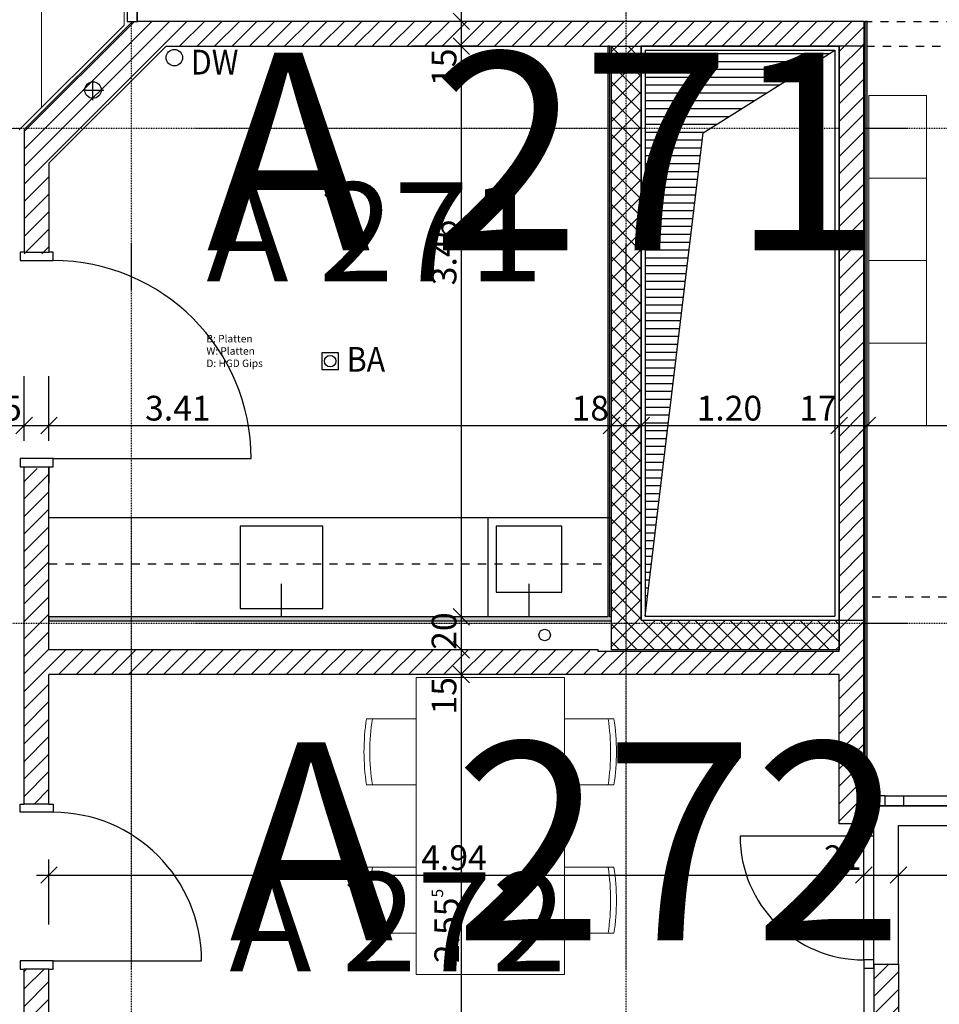
# Model space of a CAD drawing. Units: metres. Extents: x -150 to 196381, y -231 to 95154.
# Drawn here: x 146322 to 151897, y 57691 to 63660 of the extents above; entities that cross this region are included whole.
import ezdxf

# ---------------------------------------------------------------- set-up
doc = ezdxf.new("R2010")
doc.units = ezdxf.units.M
doc.header["$MEASUREMENT"] = 0
doc.set_wipeout_variables(frame=1)
for name, pattern in [('Strich 1_1mm', [100, 50, -50]), ('STRICHPUNKTIERT', [10, 5, -2.5, 0, -2.5]), ('Wipeout_Contour', [1000, 0, -1000])]:
    doc.linetypes.add(name, pattern=pattern)
for name, color, linetype in [('A_ACHSENRASTER', 7, 'Continuous'), ('A_AUSSPAR', 7, 'Continuous'), ('A_BEMASSUNG', 7, 'Continuous'), ('A_DECKE', 7, 'Continuous'), ('A_DECKENRAND', 7, 'Continuous'), ('A_EF_MOEBEL', 7, 'Continuous'), ('A_EINRICHTUNGEN', 7, 'Continuous'), ('A_FENSTER', 7, 'Continuous'), ('A_FM', 7, 'Continuous'), ('A_RAUMNUMMER', 8, 'Continuous'), ('A_RAUMNUMMER_SCHWARZ', 7, 'Continuous'), ('A_TEXT18', 7, 'Continuous'), ('A_TUEREN', 7, 'Continuous'), ('A_WN_BACKSTEIN', 7, 'Continuous'), ('A_WN_BETON', 7, 'Continuous'), ('A_WN_LEICHTBAU', 7, 'Continuous'), ('A_WT_BACKSTEIN', 7, 'Continuous'), ('A_WT_BETON', 7, 'Continuous'), ('A_WT_BETON_SCHRAFFUR', 7, 'Continuous'), ('A_WT_SCHRAFFUR', 7, 'Continuous'), ('L1', 7, 'Continuous')]:
    doc.layers.add(name, color=color, linetype=linetype)
doc.styles.add('ERSTELLTER_STIL_1', font='ARIALN.TTF')
doc.styles.add('ERSTELLTER_STIL_2', font='txt')
doc.styles.add('ERSTELLTER_STIL_3', font='arial.ttf')
doc.dimstyles.new('ERSTELLTER_STIL__1', dxfattribs={"dimtxt": 150, "dimasz": 95, "dimexe": 0.18, "dimexo": 300, "dimgap": 0.09, "dimtad": 1, "dimlfac": 0.001, "dimzin": 0, "dimdsep": 46, "dimtxsty": 'ERSTELLTER_STIL_2', "dimblk": 'ARROWHEAD_6', "dimblk1": 'ARROWHEAD_6', "dimblk2": 'ARROWHEAD_6', "dimcen": 0.09, "dimclrd": 7, "dimclre": 7, "dimclrt": 7, "dimazin": 0, "dimtfac": 1, "dimtdec": 4, "dimtmove": 0, "dimatfit": 3, "dimfxl": 1, "dimtolj": 1, "dimtzin": 0, "dimarcsym": 0})
doc.dimstyles.new('ERSTELLTER_STIL__2', dxfattribs={"dimtxt": 150, "dimasz": 95, "dimexe": 0.18, "dimexo": 300, "dimgap": 0.09, "dimtad": 1, "dimtih": 1, "dimtoh": 1, "dimlfac": 0.001, "dimzin": 0, "dimdsep": 46, "dimtxsty": 'ERSTELLTER_STIL_2', "dimblk": 'ARROWHEAD_6', "dimblk1": 'ARROWHEAD_6', "dimblk2": 'ARROWHEAD_6', "dimcen": 0.09, "dimclrd": 7, "dimclre": 7, "dimclrt": 7, "dimazin": 0, "dimtfac": 1, "dimtdec": 4, "dimtmove": 0, "dimatfit": 3, "dimfxl": 1, "dimtolj": 1, "dimtzin": 0, "dimarcsym": 0})
doc.dimstyles.new('ERSTELLTER_STIL__3', dxfattribs={"dimtxt": 150, "dimasz": 95, "dimexe": 0.18, "dimexo": 300, "dimgap": 0.09, "dimtad": 1, "dimtih": 1, "dimtoh": 1, "dimlfac": 0.001, "dimzin": 0, "dimdsep": 46, "dimtxsty": 'ERSTELLTER_STIL_2', "dimblk": 'ARROWHEAD_6', "dimblk1": 'ARROWHEAD_6', "dimblk2": 'ARROWHEAD_6', "dimcen": 0.09, "dimclrd": 7, "dimclre": 7, "dimclrt": 7, "dimazin": 0, "dimtfac": 1, "dimtdec": 4, "dimtmove": 2, "dimatfit": 3, "dimfxl": 1, "dimtolj": 1, "dimtzin": 0, "dimarcsym": 0})
doc.dimstyles.new('ERSTELLTER_STIL__4', dxfattribs={"dimtxt": 150, "dimasz": 95, "dimexe": 0.18, "dimexo": 300, "dimgap": 0.09, "dimtad": 1, "dimlfac": 0.001, "dimzin": 0, "dimdsep": 46, "dimtxsty": 'ERSTELLTER_STIL_2', "dimblk": 'ARROWHEAD_6', "dimblk1": 'ARROWHEAD_6', "dimblk2": 'ARROWHEAD_6', "dimcen": 0.09, "dimclrd": 7, "dimclre": 7, "dimclrt": 7, "dimazin": 0, "dimtfac": 1, "dimtdec": 4, "dimtmove": 2, "dimatfit": 3, "dimfxl": 1, "dimtolj": 1, "dimtzin": 0, "dimarcsym": 0})
pattern_1 = [(-4e-15, (140376.295, 23735.81), (0, 47.625), [])]
pattern_2 = [(45, (0, 0), (-53.03301, 53.03301), [])]

# ---------------------------------------------------------------- blocks, each defined once
blk = doc.blocks.new('Wand_1158', base_point=(146500, 60040))
at = {"layer": 'A_WN_LEICHTBAU', "linetype": 'Continuous'}
blk.add_hatch(color=256, dxfattribs=at).paths.add_polyline_path([(146500, 60015), (149910, 60015), (149910, 60040), (146500, 60040)], flags=0)
for p, q in [((149887.5, 60040), (146500, 60040)), ((146500, 60040), (146500, 60015)), ((146500, 60015), (149910, 60015)), ((149910, 60040), (149900, 60040)), ((149910, 60015), (149910, 60040))]:
    blk.add_line(p, q, dxfattribs=at)
blk = doc.blocks.new('Wand_975', base_point=(149887.5, 63500))
at = {"layer": 'A_WN_LEICHTBAU', "linetype": 'Continuous'}
blk.add_hatch(color=256, dxfattribs=at).paths.add_polyline_path([(149887.5, 63500), (149887.5, 60040), (149900, 60040), (149900, 63500)], flags=0)
for p, q in [((149887.5, 63500), (149887.5, 60040)), ((149900, 63500), (149887.5, 63500)), ((149900, 60040), (149900, 63500))]:
    blk.add_line(p, q, dxfattribs=at)
blk = doc.blocks.new('*D241')
at = {"layer": 'A_BEMASSUNG', "linetype": 'Continuous', "transparency": 16777216}
for p, q in [((151440, 58381.3), (151440, 58775)), ((146500, 58175), (146500, 58568.8)), ((146550, 58525), (146450, 58425)), ((151490, 58525), (151390, 58425)), ((146425, 58475), (146500, 58475)), ((146500, 58475), (151440, 58475))]:
    blk.add_line(p, q, dxfattribs=at)
at = {"layer": 'A_BEMASSUNG', "transparency": 16777216, "char_height": 150, "attachment_point": 1, "style": 'ERSTELLTER_STIL_1'}
for s, insert in [('{4.94}', (148756.7, 58655)), ('{21}', (151198, 58655))]:
    blk.add_mtext(s, dxfattribs=dict(at, insert=insert))
blk = doc.blocks.new('ARROWHEAD_6')
at = {"color": 0, "linetype": 'Continuous', "lineweight": 0}
for p, q in [((0, 0), (-1, 0)), ((-0.5, -0.5), (0.5, 0.5))]:
    blk.add_line(p, q, dxfattribs=at)
blk = doc.blocks.new('*D242')
at = {"layer": 'A_BEMASSUNG', "linetype": 'Continuous', "transparency": 16777216}
for p, q in [((151440, 58381.3), (151440, 58775)), ((151650, 58175), (151650, 58568.8)), ((151490, 58525), (151390, 58425)), ((151700, 58525), (151600, 58425)), ((151440, 58475), (151650, 58475))]:
    blk.add_line(p, q, dxfattribs=at)
blk = doc.blocks.new('*D243')
at = {"layer": 'A_BEMASSUNG', "linetype": 'Continuous', "transparency": 16777216}
for p, q in [((151650, 58175), (151650, 58568.8)), ((154350, 58175), (154350, 58568.8)), ((151700, 58525), (151600, 58425)), ((154400, 58525), (154300, 58425)), ((151650, 58475), (154350, 58475))]:
    blk.add_line(p, q, dxfattribs=at)
at = {"layer": 'A_BEMASSUNG', "transparency": 16777216, "char_height": 150, "attachment_point": 1, "style": 'ERSTELLTER_STIL_1'}
for s, insert in [('{2.70}', (152736, 58655)), ('{21}', (154108, 58655))]:
    blk.add_mtext(s, dxfattribs=dict(at, insert=insert))
blk = doc.blocks.new('*D244')
at = {"layer": 'A_BEMASSUNG', "linetype": 'Continuous', "transparency": 16777216}
for p, q in [((154560, 58381.3), (154560, 58775)), ((154350, 58175), (154350, 58568.8)), ((154400, 58525), (154300, 58425)), ((154610, 58525), (154510, 58425)), ((154350, 58475), (154560, 58475))]:
    blk.add_line(p, q, dxfattribs=at)
blk = doc.blocks.new('*D245')
at = {"layer": 'A_BEMASSUNG', "linetype": 'Continuous', "transparency": 16777216}
for p, q in [((154560, 58381.3), (154560, 58775)), ((159500, 58381.3), (159500, 58775)), ((154610, 58525), (154510, 58425)), ((159450, 58425), (159550, 58525)), ((154560, 58475), (159500, 58475)), ((159500, 58475), (159575, 58475))]:
    blk.add_line(p, q, dxfattribs=at)
at = {"layer": 'A_BEMASSUNG', "transparency": 16777216, "insert": (156862, 58655), "char_height": 150, "attachment_point": 1, "style": 'ERSTELLTER_STIL_1'}
blk.add_mtext('{4.94}', dxfattribs=at)
blk = doc.blocks.new('*D250')
at = {"layer": 'A_BEMASSUNG', "linetype": 'Continuous', "transparency": 16777216}
for p, q in [((155450, 63550), (155550, 63450)), ((155593.8, 63500), (155200, 63500)), ((155500, 58955), (155500, 63500)), ((155450, 59005), (155550, 58905)), ((155593.8, 58955), (155200, 58955))]:
    blk.add_line(p, q, dxfattribs=at)
at = {"layer": 'A_BEMASSUNG', "transparency": 16777216, "char_height": 150, "attachment_point": 1, "rotation": 90, "style": 'ERSTELLTER_STIL_1'}
for s, insert in [('{15}', (155320, 63258)), ('{4.54\\H0.660000x;\\A1{\\H0.7x;\\S5^  ;}}', (155320, 60740.7))]:
    blk.add_mtext(s, dxfattribs=dict(at, insert=insert))
blk = doc.blocks.new('*D251')
at = {"layer": 'A_BEMASSUNG', "linetype": 'Continuous', "transparency": 16777216}
for p, q in [((155550, 63600), (155450, 63700)), ((155500, 63650), (155500, 63725)), ((155593.75, 63650), (155200, 63650)), ((155500, 63500), (155500, 63650)), ((155450, 63550), (155550, 63450)), ((155593.75, 63500), (155200, 63500))]:
    blk.add_line(p, q, dxfattribs=at)
blk = doc.blocks.new('Blendrahmentür 11_5')
at = {"layer": 'A_WN_LEICHTBAU', "linetype": 'Continuous'}
for p, q in [((600, 120), (600, 1320)), ((-600, 120), (-700, 120)), ((-700, 120), (-600, 120)), ((-600, 120), (600, 120)), ((600, 120), (700, 120)), ((700, 120), (600, 120))]:
    blk.add_line(p, q, dxfattribs=at)
blk.add_arc((600, 120), 1200, 90, 180, dxfattribs=at)
blk = doc.blocks.new('Blendrahmentür 11_4')
at = {"layer": 'A_WN_LEICHTBAU', "linetype": 'Strich 1_1mm'}
for p, q in [((400, 120), (400, 920)), ((-400, 120), (-500, 120)), ((-500, 120), (-400, 120)), ((400, 120), (500, 120)), ((500, 120), (400, 120))]:
    blk.add_line(p, q, dxfattribs=at)
at = {"layer": 'A_WN_LEICHTBAU', "linetype": 'Continuous'}
blk.add_line((-400, 120), (400, 120), dxfattribs=at)
at = {"layer": 'A_WN_LEICHTBAU', "linetype": 'Strich 1_1mm'}
blk.add_arc((400, 120), 800, 90, 180, dxfattribs=at)
blk = doc.blocks.new('Wand_1277', base_point=(147035, 63650))
at = {"color": 254, "linetype": 'Wipeout_Contour', "lineweight": 0, "ltscale": 644204.686063}
blk.add_wipeout([(146975, 65740), (147035, 65740), (147035, 65820), (146975, 65820)], dxfattribs=at).dxf.layer = 'A_WN_LEICHTBAU'
at = {"color": 254, "linetype": 'Wipeout_Contour', "lineweight": 0, "ltscale": 640847.482671}
blk.add_wipeout([(146975, 63650), (147035, 63650), (147035, 63745), (146975, 63745)], dxfattribs=at).dxf.layer = 'A_WN_LEICHTBAU'
at = {"layer": 'A_WN_LEICHTBAU', "linetype": 'Continuous'}
for p, q in [((147035, 65820), (146975, 65820)), ((146975, 65820), (146975, 65740)), ((147035, 65740), (147035, 65820)), ((147035, 65740), (146975, 65740)), ((147035, 63745), (146975, 63745)), ((146975, 63745), (146975, 63650)), ((147035, 63650), (147035, 63745)), ((146975, 63650), (147035, 63650))]:
    blk.add_line(p, q, dxfattribs=at)
at = {"layer": 'A_WN_LEICHTBAU', "color": 6, "linetype": 'Strich 1_1mm', "lineweight": 20, "xscale": -1, "rotation": 270}
blk.add_blockref('Blendrahmentür 11_4', (146915, 65340), dxfattribs=at)
at = {"layer": 'A_WN_LEICHTBAU', "color": 6, "linetype": 'Continuous', "lineweight": 20, "rotation": 270}
blk.add_blockref('Blendrahmentür 11_5', (146915, 64345), dxfattribs=at)
blk = doc.blocks.new('Wand_979', base_point=(151440, 63500))
at = {"color": 254, "linetype": 'Wipeout_Contour', "lineweight": 0, "ltscale": 653951.14845}
blk.add_wipeout([(151290, 63500), (151290, 60020), (151440, 60020), (151440, 63500)], dxfattribs=at).dxf.layer = 'A_WN_BACKSTEIN'
at = {"layer": 'A_WN_BACKSTEIN', "linetype": 'Continuous'}
h = blk.add_hatch(dxfattribs=at)
h.set_pattern_fill('BACKSTEIN', color=256, style=0, pattern_type=2)
h.set_pattern_definition(pattern_2)
h.paths.add_polyline_path([(151290, 63500), (151290, 60020), (151440, 60020), (151440, 63500)], flags=0)
for p, q in [((151290, 63500), (151290, 60020)), ((151440, 63500), (151290, 63500)), ((151440, 60020), (151440, 63500)), ((151290, 60020), (151440, 60020))]:
    blk.add_line(p, q, dxfattribs=at)
blk = doc.blocks.new('Wand_980', base_point=(151445, 63650))
at = {"layer": 'A_WN_LEICHTBAU', "linetype": 'Continuous'}
blk.add_hatch(color=256, dxfattribs=at).paths.add_polyline_path([(151445, 63650), (151445, 58955), (151460, 58955), (151460, 63650)], flags=0)
for p, q in [((151445, 63650), (151445, 58955)), ((151460, 63650), (151445, 63650)), ((151460, 58955), (151460, 63650)), ((151445, 58955), (151460, 58955))]:
    blk.add_line(p, q, dxfattribs=at)
blk = doc.blocks.new('*D1233')
at = {"layer": 'A_BEMASSUNG', "linetype": 'Continuous', "transparency": 16777216}
for p, q in [((144160, 61106.2), (144160, 61500)), ((146350, 61106.2), (146350, 61500)), ((144210, 61250), (144110, 61150)), ((146400, 61250), (146300, 61150)), ((144160, 61200), (146350, 61200))]:
    blk.add_line(p, q, dxfattribs=at)
at = {"layer": 'A_BEMASSUNG', "transparency": 16777216, "char_height": 150, "attachment_point": 1, "style": 'ERSTELLTER_STIL_1'}
for s, insert in [('{18}', (144210, 61380)), ('{2.19}', (145087, 61380)), ('{15}', (146108, 61380))]:
    blk.add_mtext(s, dxfattribs=dict(at, insert=insert))
blk = doc.blocks.new('*D1234')
at = {"layer": 'A_BEMASSUNG', "linetype": 'Continuous', "transparency": 16777216}
for p, q in [((146350, 61106.2), (146350, 61500)), ((146500, 61106.2), (146500, 61500)), ((146400, 61250), (146300, 61150)), ((146550, 61250), (146450, 61150)), ((146350, 61200), (146500, 61200))]:
    blk.add_line(p, q, dxfattribs=at)
blk = doc.blocks.new('*D1235')
at = {"layer": 'A_BEMASSUNG', "linetype": 'Continuous', "transparency": 16777216}
for p, q in [((146500, 61106.2), (146500, 61500)), ((149910, 61106.2), (149910, 61500)), ((146550, 61250), (146450, 61150)), ((149960, 61250), (149860, 61150)), ((146500, 61200), (149910, 61200))]:
    blk.add_line(p, q, dxfattribs=at)
at = {"layer": 'A_BEMASSUNG', "transparency": 16777216, "char_height": 150, "attachment_point": 1, "style": 'ERSTELLTER_STIL_1'}
for s, insert in [('{3.41}', (147082.4, 61380)), ('{18}', (149668, 61380))]:
    blk.add_mtext(s, dxfattribs=dict(at, insert=insert))
blk = doc.blocks.new('*D1236')
at = {"layer": 'A_BEMASSUNG', "linetype": 'Continuous', "transparency": 16777216}
for p, q in [((149910, 61106.25), (149910, 61500)), ((150090, 61106.25), (150090, 61500)), ((149960, 61250), (149860, 61150)), ((150140, 61250), (150040, 61150)), ((149910, 61200), (150090, 61200))]:
    blk.add_line(p, q, dxfattribs=at)
blk = doc.blocks.new('*D1237')
at = {"layer": 'A_BEMASSUNG', "linetype": 'Continuous', "transparency": 16777216}
for p, q in [((150090, 61106.2), (150090, 61500)), ((151290, 61106.2), (151290, 61500)), ((150140, 61250), (150040, 61150)), ((151340, 61250), (151240, 61150)), ((150090, 61200), (151290, 61200))]:
    blk.add_line(p, q, dxfattribs=at)
at = {"layer": 'A_BEMASSUNG', "transparency": 16777216, "char_height": 150, "attachment_point": 1, "style": 'ERSTELLTER_STIL_1'}
for s, insert in [('{1.20}', (150426, 61380)), ('{17}', (151048, 61380))]:
    blk.add_mtext(s, dxfattribs=dict(at, insert=insert))
blk = doc.blocks.new('*D1238')
at = {"layer": 'A_BEMASSUNG', "linetype": 'Continuous', "transparency": 16777216}
for p, q in [((151290, 61106.25), (151290, 61500)), ((151460, 61106.25), (151460, 61500)), ((151340, 61250), (151240, 61150)), ((151510, 61250), (151410, 61150)), ((151290, 61200), (151460, 61200))]:
    blk.add_line(p, q, dxfattribs=at)
blk = doc.blocks.new('*D1239')
at = {"layer": 'A_BEMASSUNG', "linetype": 'Continuous', "transparency": 16777216}
for p, q in [((151460, 61106.2), (151460, 61500)), ((155925, 61106.2), (155925, 61500)), ((151510, 61250), (151410, 61150)), ((155975, 61250), (155875, 61150)), ((151460, 61200), (155925, 61200))]:
    blk.add_line(p, q, dxfattribs=at)
at = {"layer": 'A_BEMASSUNG', "transparency": 16777216, "char_height": 150, "attachment_point": 1, "style": 'ERSTELLTER_STIL_1'}
for s, insert in [('{4.46\\H0.660000x;\\A1{\\H0.7x;\\S5^  ;}}', (153396.8, 61380)), ('{15}', (155683, 61380))]:
    blk.add_mtext(s, dxfattribs=dict(at, insert=insert))
blk = doc.blocks.new('*D1240')
at = {"layer": 'A_BEMASSUNG', "linetype": 'Continuous', "transparency": 16777216}
for p, q in [((155925, 61106.2), (155925, 61500)), ((156075, 61106.2), (156075, 61500)), ((155975, 61250), (155875, 61150)), ((156125, 61250), (156025, 61150)), ((155925, 61200), (156075, 61200))]:
    blk.add_line(p, q, dxfattribs=at)
at = {"layer": 'A_BEMASSUNG', "transparency": 16777216, "insert": (155979, 61380), "char_height": 150, "attachment_point": 1, "style": 'ERSTELLTER_STIL_1'}
blk.add_mtext('{10}', dxfattribs=at)
blk = doc.blocks.new('*D1241')
at = {"layer": 'A_BEMASSUNG', "linetype": 'Continuous', "transparency": 16777216}
for p, q in [((156075, 61106.25), (156075, 61500)), ((156175, 61106.25), (156175, 61500)), ((156125, 61250), (156025, 61150)), ((156225, 61250), (156125, 61150)), ((156075, 61200), (156175, 61200))]:
    blk.add_line(p, q, dxfattribs=at)
blk = doc.blocks.new('*D1242')
at = {"layer": 'A_BEMASSUNG', "linetype": 'Continuous', "transparency": 16777216}
for p, q in [((156175, 61106.2), (156175, 61500)), ((159500, 61106.2), (159500, 61500)), ((156225, 61250), (156125, 61150)), ((159550, 61250), (159450, 61150)), ((156175, 61200), (159500, 61200))]:
    blk.add_line(p, q, dxfattribs=at)
at = {"layer": 'A_BEMASSUNG', "transparency": 16777216, "char_height": 150, "attachment_point": 1, "style": 'ERSTELLTER_STIL_1'}
for s, insert in [('{3.32\\H0.660000x;\\A1{\\H0.7x;\\S5^  ;}}', (157541.8, 61380)), ('{15}', (159258, 61380))]:
    blk.add_mtext(s, dxfattribs=dict(at, insert=insert))
blk = doc.blocks.new('*D1243')
at = {"layer": 'A_BEMASSUNG', "linetype": 'Continuous', "transparency": 16777216}
for p, q in [((159500, 61106.25), (159500, 61500)), ((159650, 61106.25), (159650, 61500)), ((159550, 61250), (159450, 61150)), ((159700, 61250), (159600, 61150)), ((159500, 61200), (159650, 61200))]:
    blk.add_line(p, q, dxfattribs=at)
blk = doc.blocks.new('*D1244')
at = {"layer": 'A_BEMASSUNG', "linetype": 'Continuous', "transparency": 16777216}
for p, q in [((159650, 61106.2), (159650, 61500)), ((161840, 61106.2), (161840, 61500)), ((159700, 61250), (159600, 61150)), ((161890, 61250), (161790, 61150)), ((159650, 61200), (161840, 61200))]:
    blk.add_line(p, q, dxfattribs=at)
at = {"layer": 'A_BEMASSUNG', "transparency": 16777216, "insert": (160577, 61380), "char_height": 150, "attachment_point": 1, "style": 'ERSTELLTER_STIL_1'}
blk.add_mtext('{2.19}', dxfattribs=at)
blk = doc.blocks.new('*D1245')
at = {"layer": 'A_BEMASSUNG', "linetype": 'Continuous', "transparency": 16777216}
for p, q in [((161840, 61106.2), (161840, 61500)), ((163790, 61106.2), (163790, 61500)), ((161890, 61250), (161790, 61150)), ((163840, 61250), (163740, 61150)), ((161840, 61200), (163790, 61200))]:
    blk.add_line(p, q, dxfattribs=at)
at = {"layer": 'A_BEMASSUNG', "transparency": 16777216, "char_height": 150, "attachment_point": 1, "style": 'ERSTELLTER_STIL_1'}
for s, insert in [('{1.95}', (162551, 61380)), ('{15}', (163548, 61380))]:
    blk.add_mtext(s, dxfattribs=dict(at, insert=insert))
blk = doc.blocks.new('*D1246')
at = {"layer": 'A_BEMASSUNG', "linetype": 'Continuous', "transparency": 16777216}
for p, q in [((163790, 61106.2), (163790, 61500)), ((163940, 61106.2), (163940, 61500)), ((163840, 61250), (163740, 61150)), ((163990, 61250), (163890, 61150)), ((163790, 61200), (163940, 61200))]:
    blk.add_line(p, q, dxfattribs=at)
blk = doc.blocks.new('*D1247')
at = {"layer": 'A_BEMASSUNG', "linetype": 'Continuous', "transparency": 16777216}
for p, q in [((163940, 61106.2), (163940, 61500)), ((167865, 61106.2), (167865, 61500)), ((163990, 61250), (163890, 61150)), ((167915, 61250), (167815, 61150)), ((163940, 61200), (167865, 61200))]:
    blk.add_line(p, q, dxfattribs=at)
at = {"layer": 'A_BEMASSUNG', "transparency": 16777216, "char_height": 150, "attachment_point": 1, "style": 'ERSTELLTER_STIL_1'}
for s, insert in [('{3.92\\H0.660000x;\\A1{\\H0.7x;\\S5^  ;}}', (165606.8, 61380)), ('{20}', (167623, 61380))]:
    blk.add_mtext(s, dxfattribs=dict(at, insert=insert))
blk = doc.blocks.new('*D1248')
at = {"layer": 'A_BEMASSUNG', "linetype": 'Continuous', "transparency": 16777216}
for p, q in [((167865, 61106.2), (167865, 61500)), ((168065, 61106.2), (168065, 61500)), ((167915, 61250), (167815, 61150)), ((168115, 61250), (168015, 61150)), ((167865, 61200), (168065, 61200))]:
    blk.add_line(p, q, dxfattribs=at)
blk = doc.blocks.new('*D1249')
at = {"layer": 'A_BEMASSUNG', "linetype": 'Continuous', "transparency": 16777216}
for p, q in [((168065, 61106.2), (168065, 61500)), ((168300, 61106.2), (168300, 61500)), ((168115, 61250), (168015, 61150)), ((168250, 61150), (168350, 61250)), ((168065, 61200), (168300, 61200)), ((168300, 61200), (168375, 61200))]:
    blk.add_line(p, q, dxfattribs=at)
at = {"layer": 'A_BEMASSUNG', "transparency": 16777216, "insert": (168350, 61380), "char_height": 150, "attachment_point": 1, "style": 'ERSTELLTER_STIL_1'}
blk.add_mtext('{23\\H0.660000x;\\A1{\\H0.7x;\\S5^  ;}}', dxfattribs=at)
blk = doc.blocks.new('*D1258')
at = {"layer": 'A_BEMASSUNG', "linetype": 'Continuous', "transparency": 16777216}
for p, q in [((149093.7, 59690), (148700, 59690)), ((148950, 59740), (149050, 59640)), ((149000, 57135), (149000, 59690)), ((148950, 57185), (149050, 57085)), ((149093.7, 57135), (148700, 57135))]:
    blk.add_line(p, q, dxfattribs=at)
at = {"layer": 'A_BEMASSUNG', "transparency": 16777216, "char_height": 150, "attachment_point": 1, "rotation": 90, "style": 'ERSTELLTER_STIL_1'}
for s, insert in [('{15}', (148820, 59448)), ('{2.55\\H0.660000x;\\A1{\\H0.7x;\\S5^  ;}}', (148820, 57940.9)), ('{20}', (148820, 57185))]:
    blk.add_mtext(s, dxfattribs=dict(at, insert=insert))
blk = doc.blocks.new('*D1259')
at = {"layer": 'A_BEMASSUNG', "linetype": 'Continuous', "transparency": 16777216}
for p, q in [((148950, 59890), (149050, 59790)), ((149093.7, 59840), (148700, 59840)), ((149000, 59690), (149000, 59840)), ((149093.7, 59690), (148700, 59690)), ((148950, 59740), (149050, 59640))]:
    blk.add_line(p, q, dxfattribs=at)
at = {"layer": 'A_BEMASSUNG', "transparency": 16777216, "insert": (148820, 59840), "char_height": 150, "attachment_point": 1, "rotation": 90, "style": 'ERSTELLTER_STIL_1'}
blk.add_mtext('{20}', dxfattribs=at)
blk = doc.blocks.new('*D1260')
at = {"layer": 'A_BEMASSUNG', "linetype": 'Continuous', "transparency": 16777216}
for p, q in [((148950, 60090), (149050, 59990)), ((149093.7, 60040), (148700, 60040)), ((149000, 59840), (149000, 60040)), ((148950, 59890), (149050, 59790)), ((149093.7, 59840), (148700, 59840))]:
    blk.add_line(p, q, dxfattribs=at)
at = {"layer": 'A_BEMASSUNG', "transparency": 16777216, "insert": (148820, 59840), "char_height": 150, "attachment_point": 1, "rotation": 90, "style": 'ERSTELLTER_STIL_1'}
blk.add_mtext('{20}', dxfattribs=at)
blk = doc.blocks.new('*D1261')
at = {"layer": 'A_BEMASSUNG', "linetype": 'Continuous', "transparency": 16777216}
for p, q in [((148950, 63550), (149050, 63450)), ((149093.7, 63500), (148700, 63500)), ((149000, 60040), (149000, 63500)), ((148950, 60090), (149050, 59990)), ((149093.7, 60040), (148700, 60040))]:
    blk.add_line(p, q, dxfattribs=at)
at = {"layer": 'A_BEMASSUNG', "transparency": 16777216, "char_height": 150, "attachment_point": 1, "rotation": 90, "style": 'ERSTELLTER_STIL_1'}
for s, insert in [('{15}', (148820, 63258)), ('{3.46}', (148820, 62050))]:
    blk.add_mtext(s, dxfattribs=dict(at, insert=insert))
blk = doc.blocks.new('*D1262')
at = {"layer": 'A_BEMASSUNG', "linetype": 'Continuous', "transparency": 16777216}
for p, q in [((148950, 63700), (149050, 63600)), ((149093.7, 63650), (148700, 63650)), ((149000, 63500), (149000, 63650)), ((148950, 63550), (149050, 63450)), ((149093.7, 63500), (148700, 63500))]:
    blk.add_line(p, q, dxfattribs=at)
blk = doc.blocks.new('*D1263')
at = {"layer": 'A_BEMASSUNG', "linetype": 'Continuous', "transparency": 16777216}
for p, q in [((148950, 66275), (149050, 66175)), ((149300, 66225), (148906.2, 66225)), ((149000, 63650), (149000, 66225)), ((148950, 63700), (149050, 63600)), ((149093.7, 63650), (148700, 63650))]:
    blk.add_line(p, q, dxfattribs=at)
at = {"layer": 'A_BEMASSUNG', "transparency": 16777216, "insert": (148820, 64737.8), "char_height": 150, "attachment_point": 1, "rotation": 90, "style": 'ERSTELLTER_STIL_1'}
blk.add_mtext('{2.57\\H0.660000x;\\A1{\\H0.7x;\\S5^  ;}}', dxfattribs=at)
blk = doc.blocks.new('*D1264')
at = {"layer": 'A_BEMASSUNG', "linetype": 'Continuous', "transparency": 16777216}
for p, q in [((148950, 67075), (149050, 66975)), ((149300, 67025), (148906.2, 67025)), ((149000, 66225), (149000, 67025)), ((148950, 66275), (149050, 66175)), ((149300, 66225), (148906.2, 66225))]:
    blk.add_line(p, q, dxfattribs=at)
at = {"layer": 'A_BEMASSUNG', "transparency": 16777216, "char_height": 150, "attachment_point": 1, "rotation": 90, "style": 'ERSTELLTER_STIL_1'}
for s, insert in [('{2.10}', (149030, 66457)), ('{80}', (148820, 66529))]:
    blk.add_mtext(s, dxfattribs=dict(at, insert=insert))
blk = doc.blocks.new('*D1265')
at = {"layer": 'A_BEMASSUNG', "linetype": 'Continuous', "transparency": 16777216}
for p, q in [((148950, 67825), (149050, 67725)), ((149093.7, 67775), (148700, 67775)), ((149000, 67025), (149000, 67775)), ((148950, 67075), (149050, 66975)), ((149300, 67025), (148906.2, 67025))]:
    blk.add_line(p, q, dxfattribs=at)
at = {"layer": 'A_BEMASSUNG', "transparency": 16777216, "insert": (148820, 67287.5), "char_height": 150, "attachment_point": 1, "rotation": 90, "style": 'ERSTELLTER_STIL_1'}
blk.add_mtext('{75}', dxfattribs=at)
blk = doc.blocks.new('*D1266')
at = {"layer": 'A_BEMASSUNG', "linetype": 'Continuous', "transparency": 16777216}
for p, q in [((148950, 67975), (149050, 67875)), ((149093.7, 67925), (148700, 67925)), ((149000, 67775), (149000, 67925)), ((148950, 67825), (149050, 67725)), ((149093.7, 67775), (148700, 67775))]:
    blk.add_line(p, q, dxfattribs=at)
blk = doc.blocks.new('*D1267')
at = {"layer": 'A_BEMASSUNG', "linetype": 'Continuous', "transparency": 16777216}
for p, q in [((148950, 71915), (149050, 71815)), ((149093.7, 71865), (148700, 71865)), ((149000, 67925), (149000, 71865)), ((148950, 67975), (149050, 67875)), ((149093.7, 67925), (148700, 67925))]:
    blk.add_line(p, q, dxfattribs=at)
at = {"layer": 'A_BEMASSUNG', "transparency": 16777216, "char_height": 150, "attachment_point": 1, "rotation": 90, "style": 'ERSTELLTER_STIL_1'}
for s, insert in [('{20}', (148820, 71623)), ('{3.94}', (148820, 69570.8)), ('{15}', (148820, 67992.8))]:
    blk.add_mtext(s, dxfattribs=dict(at, insert=insert))
blk = doc.blocks.new('*D1268')
at = {"layer": 'A_BEMASSUNG', "linetype": 'Continuous', "transparency": 16777216}
for p, q in [((148950, 72115), (149050, 72015)), ((149093.7, 72065), (148700, 72065)), ((149000, 71865), (149000, 72065)), ((148950, 71915), (149050, 71815)), ((149093.7, 71865), (148700, 71865))]:
    blk.add_line(p, q, dxfattribs=at)
blk = doc.blocks.new('*D1269')
at = {"layer": 'A_BEMASSUNG', "linetype": 'Continuous', "transparency": 16777216}
for p, q in [((149050, 72250), (148950, 72350)), ((149000, 72300), (149000, 72375)), ((149093.7, 72300), (148700, 72300)), ((149000, 72065), (149000, 72300)), ((148950, 72115), (149050, 72015)), ((149093.7, 72065), (148700, 72065))]:
    blk.add_line(p, q, dxfattribs=at)
at = {"layer": 'A_BEMASSUNG', "transparency": 16777216, "insert": (148820, 72350), "char_height": 150, "attachment_point": 1, "rotation": 90, "style": 'ERSTELLTER_STIL_1'}
blk.add_mtext('{23\\H0.660000x;\\A1{\\H0.7x;\\S5^  ;}}', dxfattribs=at)

msp = doc.modelspace()

# ---------------------------------------------------------------- hatches: boundary and pattern name
at = {"layer": 'A_AUSSPAR', "linetype": 'Continuous'}
h = msp.add_hatch(dxfattribs=at)
h.set_pattern_fill('ANSI31', color=256, style=0, pattern_type=2)
h.set_pattern_definition(pattern_1)
h.paths.add_polyline_path([(151265, 63475), (150115, 63475), (150115, 63000), (150505, 63000)], flags=0)
h = msp.add_hatch(dxfattribs=at)
h.set_pattern_fill('ANSI31', color=256, style=0, pattern_type=2)
h.set_pattern_definition(pattern_1)
h.paths.add_polyline_path([(150465, 62975), (150505, 63000), (150115, 63000), (150115, 60045)], flags=0)
at = {"layer": 'A_WT_BETON_SCHRAFFUR', "linetype": 'Continuous'}
h = msp.add_hatch(dxfattribs=at)
h.set_pattern_fill('BETON', color=256, style=0, pattern_type=2)
h.set_pattern_definition([(45, (0, 0), (-53.03301, 53.03301), []), (135, (0, 0), (53.03301, 53.03301), [])])
h.paths.add_polyline_path([(150090, 63500), (149910, 63500), (149910, 59840), (151290, 59840), (151290, 60020), (150090, 60020)], flags=0)
at = {"layer": 'A_WT_SCHRAFFUR', "linetype": 'Continuous'}
h = msp.add_hatch(dxfattribs=at)
h.set_pattern_fill('BACKSTEIN', color=256, style=0, pattern_type=2)
h.set_pattern_definition(pattern_2)
h.paths.add_polyline_path([(151440, 63500), (151440, 63650), (147006.533, 63650), (146349.999, 62993.466), (146349.998, 62240.005), (146500, 62240.005), (146500, 62789.914), (147210.086, 63500), (149730, 63500), (149830, 63500), (151290, 63500)], flags=0)
h = msp.add_hatch(dxfattribs=at)
h.set_pattern_fill('BACKSTEIN', color=256, style=0, pattern_type=2)
h.set_pattern_definition(pattern_2)
h.paths.add_polyline_path([(151290, 60020), (151290, 59830), (149830, 59830), (149730, 59840), (146500, 59840), (146500, 60940.005), (146350, 60940.005), (146350, 58905), (146500, 58905), (146500, 59690), (151290, 59690), (151290, 58785), (151440, 58785), (151440, 60020)], flags=0)
h = msp.add_hatch(dxfattribs=at)
h.set_pattern_fill('BACKSTEIN', color=256, style=0, pattern_type=2)
h.set_pattern_definition(pattern_2)
h.paths.add_polyline_path([(146350, 56985), (146865, 56985), (146865, 57135), (146500, 57135), (146500, 57905), (146350, 57905)], flags=0)
h = msp.add_hatch(dxfattribs=at)
h.set_pattern_fill('BACKSTEIN', color=256, style=0, pattern_type=2)
h.set_pattern_definition(pattern_2)
h.paths.add_polyline_path([(151650, 57935), (151500, 57935), (151500, 56875), (151350, 56875), (151350, 56700), (151650, 56700)], flags=0)

# ---------------------------------------------------------------- linework, layer by layer
at = {"layer": 'A_ACHSENRASTER', "linetype": 'STRICHPUNKTIERT'}
for p, q in [((147000, 39000), (147000, 93000)), ((150000, 39000), (150000, 78000)), ((171000, 63000), (114000, 63000)), ((171000, 60000), (114000, 60000))]:
    msp.add_line(p, q, dxfattribs=at)
at = {"layer": 'A_AUSSPAR', "linetype": 'Continuous'}
for p, q in [((150115, 63475), (150115, 60045)), ((150115, 63475), (151265, 63475)), ((150465, 62975), (151265, 63475)), ((151265, 63475), (151265, 60045)), ((146766.655, 63171.437), (146766.655, 63291.216)), ((146705.409, 63233.345), (146833.276, 63233.345)), ((150115, 60045), (150465, 62975)), ((150115, 60045), (151265, 60045))]:
    msp.add_line(p, q, dxfattribs=at)
at = {"layer": 'A_DECKE', "color": 252, "linetype": 'Continuous', "lineweight": 20}
for p, q in [((146455, 65735), (146455, 63126.751)), ((146955, 65735), (146955, 63626.751)), ((146955, 63626.751), (146320, 62991.751)), ((146328.249, 63000), (144265, 63000))]:
    msp.add_line(p, q, dxfattribs=at)
at = {"layer": 'A_DECKE', "linetype": 'Strich 1_1mm'}
for p, q in [((151440, 63650), (155925, 63650)), ((151455, 63500), (155925, 63500)), ((155840, 60160), (151460, 60160))]:
    msp.add_line(p, q, dxfattribs=at)
at = {"layer": 'A_DECKENRAND', "linetype": 'Continuous'}
for p, q in [((151290, 63500), (150090, 63500)), ((150090, 63500), (150090, 60020)), ((151290, 60020), (151290, 63500)), ((150090, 60020), (151290, 60020))]:
    msp.add_line(p, q, dxfattribs=at)
at = {"layer": 'A_EF_MOEBEL', "linetype": 'Continuous'}
for p, q in [((149910.004, 60640), (146500, 60640)), ((147660.004, 60590), (147660.004, 60090)), ((148160.004, 60590), (147660.004, 60590)), ((148160.004, 60090), (148160.004, 60590)), ((149160.004, 60640), (149160.004, 60040)), ((149210.004, 60590), (149210.004, 60190)), ((149610.004, 60590), (149210.004, 60590)), ((149610.004, 60190), (149610.004, 60590)), ((147910.004, 60040), (147910.004, 60240)), ((149410.004, 60040), (149410.004, 60240)), ((149210.004, 60190), (149610.004, 60190)), ((147660.004, 60090), (148160.004, 60090))]:
    msp.add_line(p, q, dxfattribs=at)
at = {"layer": 'A_EF_MOEBEL', "linetype": 'Strich 1_1mm'}
msp.add_line((146500, 60361.408), (149910, 60361.408), dxfattribs=at)
at = {"layer": 'A_EINRICHTUNGEN', "color": 252, "linetype": 'Continuous', "lineweight": 20}
for p, q in [((151470, 61200), (151470, 63200)), ((151820, 63200), (151470, 63200)), ((151820, 63200), (151820, 61200)), ((151820, 62700), (151470, 62700)), ((151470, 62200), (151820, 62200)), ((151820, 61700), (151470, 61700)), ((151820, 61200), (151470, 61200)), ((148725, 57871.65), (148725, 59671.65)), ((148725, 59671.65), (149625, 59671.65)), ((149625, 59671.65), (149625, 57871.65)), ((148425, 59421.65), (148725, 59421.65)), ((149925, 59421.65), (149625, 59421.65)), ((148725, 59021.65), (148425, 59021.65)), ((149625, 59021.65), (149925, 59021.65)), ((148725, 58521.65), (148425, 58521.65)), ((149625, 58521.65), (149925, 58521.65)), ((148425, 58121.65), (148725, 58121.65)), ((149925, 58121.65), (149625, 58121.65)), ((149625, 57871.65), (148725, 57871.65))]:
    msp.add_line(p, q, dxfattribs=at)
for centre, radius, start, end in [((149725, 59221.65), 1315.295, 171.2538377, 188.7461623), ((149725, 59221.65), 1280, 171.0107007, 188.9899762), ((148625, 59221.65), 1280, 351.0100238, 8.9892993), ((148625, 59221.65), 1315.295, 351.2538377, 8.7461623), ((149725, 58321.65), 1315.295, 171.2538377, 188.7461623), ((149725, 58321.65), 1280, 171.0100238, 188.9892993), ((148625, 58321.65), 1280, 351.0107007, 8.9899762), ((148625, 58321.65), 1315.295, 351.2538377, 8.7461623)]:
    msp.add_arc(centre, radius, start, end, dxfattribs=at)
at = {"layer": 'A_FENSTER', "linetype": 'Continuous'}
for p, q in [((151440, 57960), (151440, 58955)), ((151570, 58955), (151440, 58955)), ((151680, 58955), (151680, 58895)), ((151570, 58895), (151440, 58895)), ((151500, 57935), (151500, 58895)), ((151680, 58895), (152175, 58895)), ((151500, 58710), (151440, 58710)), ((151500, 57960), (151440, 57960)), ((151440, 57960), (151440, 57910)), ((151500, 57935), (151500, 57960)), ((151440, 57910), (151500, 57910)), ((151440, 57910), (151440, 56935)), ((151500, 57910), (151500, 57935)), ((151500, 57910), (151500, 56875))]:
    msp.add_line(p, q, dxfattribs=at)
at = {"layer": 'A_FENSTER', "linetype": 'Continuous', "flags": 128}
msp.add_lwpolyline([(153220, 58895), (151680, 58895), (151570, 58895), (151570, 58955), (151680, 58955), (153220, 58955)], close=True, dxfattribs=at)
at = {"layer": 'A_FM', "linetype": 'Continuous'}
for p, q in [((151650, 57935), (151650, 58775.001)), ((151650, 58775), (152700, 58775))]:
    msp.add_line(p, q, dxfattribs=at)
for centre, radius in [((147260.086, 63430), 50), ((146766.655, 63233.345), 50), ((149505.002, 59930), 35)]:
    msp.add_circle(centre, radius, dxfattribs=at)
at = {"layer": 'A_TUEREN', "linetype": 'Continuous'}
for p, q in [((146350, 62250), (146325, 62250)), ((146325, 62250), (146325, 62200)), ((146325, 62200), (146525, 62200)), ((146525, 62250), (146500, 62250)), ((146525, 62200), (146525, 62250)), ((146324.994, 61000), (146324.994, 60950)), ((146324.994, 60950.005), (146349.994, 60950.005)), ((146524.996, 61000), (146324.996, 61000)), ((146499.994, 60950.005), (146524.994, 60950.005)), ((146524.994, 60950), (146524.994, 61000)), ((146524.996, 61000), (147724.996, 61000)), ((146325, 58855), (146325, 58905)), ((146325, 58905), (146350, 58905)), ((146525, 58855), (146325, 58855)), ((146500, 58905), (146525, 58905)), ((146525, 58905), (146525, 58855)), ((151440, 58710), (150690, 58710)), ((146525, 57955), (146325, 57955)), ((146325, 57955), (146325, 57905)), ((146325, 57905), (146350, 57905)), ((146500, 57905), (146525, 57905)), ((146525, 57905), (146525, 57955)), ((146525, 57955), (147425, 57955))]:
    msp.add_line(p, q, dxfattribs=at)
for centre, radius, start, end in [((146524.996, 61000), 1200, 0, 90), ((146525, 57955), 900, 0, 90), ((151440, 58710), 750, 180, 270)]:
    msp.add_arc(centre, radius, start, end, dxfattribs=at)
at = {"layer": 'A_WN_BACKSTEIN', "linetype": 'Continuous'}
for p, q in [((151500, 58775.001), (151500, 58895)), ((151500, 58895), (152700, 58895))]:
    msp.add_line(p, q, dxfattribs=at)
at = {"layer": 'A_WN_BETON', "linetype": 'Continuous'}
msp.add_line((146500, 60950), (146500, 60850), dxfattribs=at)
at = {"layer": 'A_WT_BACKSTEIN', "linetype": 'Continuous'}
for p, q in [((147006.533, 63650), (146350, 62993.467)), ((151440, 63650), (147006.533, 63650)), ((151440, 63650), (151440, 63500)), ((146500, 62789.914), (147210.086, 63500)), ((147210.086, 63500), (151440, 63500)), ((146349.999, 62993.467), (146349.998, 62250)), ((146500, 62789.914), (146500, 62250)), ((146350, 62250), (146500, 62250)), ((146350, 58905), (146350, 60950)), ((146350, 60950), (146500, 60950)), ((146500, 59840), (146500, 60950)), ((151290, 59830), (151290, 60020)), ((151290, 60020), (151440, 60020)), ((151440, 58785), (151440, 60020)), ((149830, 59840), (146499.991, 59840)), ((149830, 59830), (149830, 59840)), ((151290, 59830), (149830, 59830)), ((151290, 59690), (146500, 59690)), ((146500, 58905), (146500, 59690)), ((151290, 58785), (151290, 59690)), ((146500, 58905), (146350, 58905)), ((151440, 58785), (151290, 58785)), ((146350, 56985), (146350, 57905)), ((146500, 57905), (146350, 57905)), ((146500, 57135), (146500, 57905)), ((151500, 57935), (151500, 56875)), ((151500, 57935), (151650, 57935)), ((151650, 57935), (151650, 56700))]:
    msp.add_line(p, q, dxfattribs=at)
at = {"layer": 'A_WT_BETON', "linetype": 'Continuous'}
for p, q in [((149910, 59840), (149910, 63500)), ((149910, 63500), (150090, 63500)), ((150090, 60020), (150090, 63500)), ((150090, 60020), (151290, 60020)), ((151290, 60020), (151290, 59840)), ((151290, 59840), (149910, 59840))]:
    msp.add_line(p, q, dxfattribs=at)
at = {"layer": 'L1', "linetype": 'Continuous'}
for p, q in [((148255.002, 61640), (148155.002, 61640)), ((148155.002, 61640), (148155.002, 61540)), ((148255.002, 61540), (148255.002, 61640)), ((148155.002, 61540), (148255.002, 61540))]:
    msp.add_line(p, q, dxfattribs=at)
msp.add_circle((148205.002, 61590), 35, dxfattribs=at)

# ---------------------------------------------------------------- block references
at = {"layer": 'A_WN_LEICHTBAU'}
for name, p in [('Wand_975', (149887.5, 63500)), ('Wand_1158', (146500, 60040))]:
    msp.add_blockref(name, p, dxfattribs=at)

# ---------------------------------------------------------------- texts
at = {"layer": 'A_RAUMNUMMER', "linetype": 'Continuous', "lineweight": 20, "char_height": 600, "attachment_point": 7, "style": 'ERSTELLTER_STIL_3'}
for s, insert in [('{A 271}', (147454.51, 61886.02)), ('{A 272}', (147593.71, 57704.079))]:
    msp.add_mtext(s, dxfattribs=dict(at, insert=insert))
at = {"layer": 'A_RAUMNUMMER_SCHWARZ', "linetype": 'Continuous', "lineweight": 20, "insert": (147593.71, 57704.079), "char_height": 1200, "attachment_point": 7, "style": 'ERSTELLTER_STIL_3'}
msp.add_mtext('{A 272}', dxfattribs=at)
at = {"layer": 'A_TEXT18', "linetype": 'Continuous', "char_height": 150, "attachment_point": 7, "style": 'ERSTELLTER_STIL_1'}
for s, insert in [('{\\W0.900000x;DW}', (147360.086, 63327.655)), ('{\\W0.900000x;BA}', (148305.002, 61526.184))]:
    msp.add_mtext(s, dxfattribs=dict(at, insert=insert))
at = {"layer": 'A_TEXT18', "linetype": 'Continuous', "insert": (147454.51, 61748.663), "char_height": 45, "width": 683.1155, "attachment_point": 1, "line_spacing_factor": 0.994579, "style": 'ERSTELLTER_STIL_3'}
msp.add_mtext('{B: Platten\\PW: Platten\\PD: HGD Gips}', dxfattribs=at)

# ---------------------------------------------------------------- dimensions: what is measured, and where the dimension line sits
at = {"layer": 'A_BEMASSUNG', "linetype": 'Continuous'}
for base, p1, p2, dimstyle, picture, middle in [((149000, 41700), (148275, 67775), (148275, 67925), 'ERSTELLTER_STIL__4', '*D1266', (148895, 68106.627)), ((149000, 41700), (149345, 67025), (148275, 67775), 'ERSTELLTER_STIL__4', '*D1265', (148895, 67401.294)), ((149000, 41700), (149345, 66225), (149345, 67025), 'ERSTELLTER_STIL__1', '*D1264', (148895, 66642.828)), ((155500, 56700), (151440, 63500), (151440, 63650), 'ERSTELLTER_STIL__1', '*D251', (155395, 63371.828)), ((149000, 41700), (146500, 60040), (147210.086, 63500), 'ERSTELLTER_STIL__4', '*D1261', (148895, 62249.543)), ((155500, 56700), (154560, 58955), (151440, 63500), 'ERSTELLTER_STIL__4', '*D250', (155395, 60997.179814103)), ((149000, 41700), (146500, 59840), (146500, 60040), 'ERSTELLTER_STIL__4', '*D1260', (148895, 59953.829)), ((149000, 41700), (146500, 59690), (146500, 59840), 'ERSTELLTER_STIL__1', '*D1259', (148895, 59561.828)), ((148999.999862457, 41700), (148570, 57135), (146500, 59690), 'ERSTELLTER_STIL__4', '*D1258', (148894.999862457, 58197.312981555))]:
    dim = msp.add_linear_dim(base=base, p1=p1, p2=p2, angle=90, dimstyle=dimstyle, dxfattribs=at)
    dim.commit()
    dim.dimension.update_dxf_attribs({"geometry": picture, "text_midpoint": middle})
for base, p1, p2, dimstyle, picture, middle in [((137700, 61200), (146500, 62789.914), (149910, 63500), 'ERSTELLTER_STIL__3', '*D1235', (147281.899, 61305)), ((137700, 61200), (149910, 63500), (150090, 63500), 'ERSTELLTER_STIL__2', '*D1236', (149781.828, 61305)), ((137700, 61200), (144160, 61405.5), (146349.999, 62993.466), 'ERSTELLTER_STIL__2', '*D1233', (145286.542, 61305)), ((137700, 61200), (146349.999, 62993.466), (146500, 62789.914), 'ERSTELLTER_STIL__2', '*D1234', (146221.826, 61305)), ((146500, 58475.001), (154560, 58805), (159500, 59690), 'ERSTELLTER_STIL__2', '*D245', (157061.543, 58580.001)), ((146500, 58475.001), (154350, 57935), (154560, 58805), 'ERSTELLTER_STIL__2', '*D244', (154221.828, 58580.001)), ((146500, 58475.001), (146500, 57135), (151440, 58785), 'ERSTELLTER_STIL__3', '*D241', (148956.284, 58580.001)), ((146500, 58475.001), (151440, 58785), (151650, 57935), 'ERSTELLTER_STIL__2', '*D242', (151311.828, 58580.001)), ((146500, 58475.001), (151650, 57935), (154350, 57935), 'ERSTELLTER_STIL__2', '*D243', (152935.542, 58580.001))]:
    dim = msp.add_linear_dim(base=base, p1=p1, p2=p2, dimstyle=dimstyle, dxfattribs=at)
    dim.commit()
    dim.dimension.update_dxf_attribs({"geometry": picture, "text_midpoint": middle})

# ---------------------------------------------------------------- next in the draw order: block references
at = {"layer": 'A_WN_BACKSTEIN'}
msp.add_blockref('Wand_979', (151440, 63500), dxfattribs=at)
at = {"layer": 'A_WN_LEICHTBAU'}
msp.add_blockref('Wand_1277', (147035, 63650), dxfattribs=at)

# ---------------------------------------------------------------- next in the draw order: block references
msp.add_blockref('Wand_980', (151445, 63650), dxfattribs=at)

# ---------------------------------------------------------------- next in the draw order: texts
at = {"layer": 'A_RAUMNUMMER_SCHWARZ', "linetype": 'Continuous', "lineweight": 20, "insert": (147454.51, 61886.02), "char_height": 1200, "attachment_point": 7, "style": 'ERSTELLTER_STIL_3'}
msp.add_mtext('{A 271}', dxfattribs=at)

# ---------------------------------------------------------------- next in the draw order: dimensions: what is measured, and where the dimension line sits
at = {"layer": 'A_BEMASSUNG', "linetype": 'Continuous'}
for base, p1, p2, dimstyle, picture, middle in [((148999.999862457, 41700), (147219.999862457, 72065), (147014.999862457, 72300), 'ERSTELLTER_STIL__1', '*D1269', (148894.999862457, 72520.74335)), ((149000, 41700), (147220, 71865), (147220, 72065), 'ERSTELLTER_STIL__1', '*D1268', (148895, 71736.828)), ((149000, 41700), (148275, 67925), (147220, 71865), 'ERSTELLTER_STIL__4', '*D1267', (148895, 69770.332)), ((148999.9999, 41700), (147006.5328, 63650), (149345.0001, 66225.0001), 'ERSTELLTER_STIL__1', '*D1263', (148894.9999, 64994.2771)), ((149000, 41700), (147210.086, 63500), (147006.533, 63650), 'ERSTELLTER_STIL__1', '*D1262', (148895, 63371.828))]:
    dim = msp.add_linear_dim(base=base, p1=p1, p2=p2, angle=90, dimstyle=dimstyle, dxfattribs=at)
    dim.commit()
    dim.dimension.update_dxf_attribs({"geometry": picture, "text_midpoint": middle})
for p1, p2, dimstyle, picture, middle in [((151290, 63500), (151460, 63650), 'ERSTELLTER_STIL__2', '*D1238', (151161.828, 61305)), ((151460, 63650), (155925, 63650), 'ERSTELLTER_STIL__2', '*D1239', (153653.276307842, 61305)), ((155925, 63650), (156075, 63500), 'ERSTELLTER_STIL__2', '*D1240', (155796.828, 61305)), ((150090, 63500), (151290, 63500), 'ERSTELLTER_STIL__2', '*D1237', (150625.542, 61305)), ((156075, 63500), (156175, 63500), 'ERSTELLTER_STIL__3', '*D1241', (156092.828, 61305)), ((156175, 63500), (159500, 62764.979940731), 'ERSTELLTER_STIL__2', '*D1242', (157798.276307842, 61305)), ((168064.999862457, 62780), (168299.999862457, 63300), 'ERSTELLTER_STIL__2', '*D1249', (168520.743212457, 61305)), ((159500, 62764.98), (159650, 62993.467), 'ERSTELLTER_STIL__2', '*D1243', (159371.828, 61305)), ((159650, 62993.467), (161840, 62925), 'ERSTELLTER_STIL__2', '*D1244', (160776.543, 61305)), ((161840, 62925), (163790, 61675), 'ERSTELLTER_STIL__2', '*D1245', (162750.542, 61305)), ((163939.999862457, 61675), (167864.999862457, 62925), 'ERSTELLTER_STIL__2', '*D1247', (165863.276170299, 61305)), ((167865, 62925), (168065, 62780), 'ERSTELLTER_STIL__2', '*D1248', (167736.827, 61305)), ((163790, 61675), (163940, 61675), 'ERSTELLTER_STIL__2', '*D1246', (163661.827, 61305))]:
    dim = msp.add_linear_dim(base=(137700, 61200), p1=p1, p2=p2, dimstyle=dimstyle, dxfattribs=at)
    dim.commit()
    dim.dimension.update_dxf_attribs({"geometry": picture, "text_midpoint": middle})

doc.saveas('drawing.dxf')
